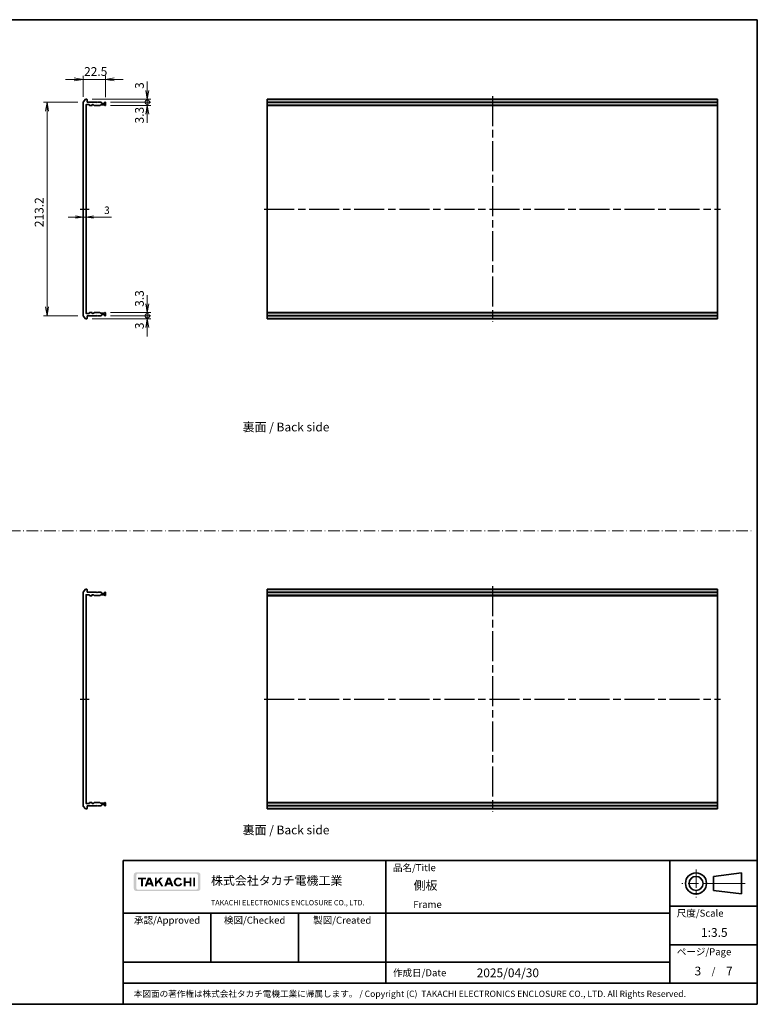
# Model space of a CAD drawing. Units: millimetres. Extents: x 36 to 10458, y 20 to 1987.
# Drawn here: x 4402 to 5139, y 20 to 1004 of the extents above; entities that cross this region are included whole.
import ezdxf
from ezdxf.enums import TextEntityAlignment as Align

# ---------------------------------------------------------------- set-up
doc = ezdxf.new("R2010")
doc.units = ezdxf.units.MM
doc.header["$LTSCALE"] = 2.5
for name, pattern in [('AM_ISO08W050', [18, 12, -1.5, 3, -1.5]), ('AM_ISO08W050x2', [9, 6, -0.75, 1.5, -0.75]), ('CHAIN', [0.35429999999999995, 0.2362, -0.0295, 0.0591, -0.0295]), ('DASH_DOT', [0.37, 0.24, -0.06, 0.01, -0.06])]:
    doc.linetypes.add(name, pattern=pattern)
doc.layers.get('Defpoints').update_dxf_attribs({"lineweight": 25})
for name, color, linetype, lineweight in [('AM_7', 4, 'AM_ISO08W050', 25), ('Border (ISO)', 7, 'Continuous', 35), ('Dimension (ISO)', 7, 'Continuous', 18), ('Dimension (ISO) @ 1', 7, 'Continuous', 18), ('Hatch (ISO)', 1, 'Continuous', 18), ('Sketch Geometry (ISO)', 7, 'Continuous', 18), ('Symbol (ISO)', 7, 'Continuous', 18), ('Title (ISO)', 7, 'Continuous', 35), ('Visible (ISO)', 7, 'Continuous', 35), ('Visible Narrow (ISO)', 7, 'Continuous', 25)]:
    doc.layers.add(name, color=color, linetype=linetype, lineweight=lineweight)
doc.styles.add('Note Text (TK)', font='MS PGothic.ttf')
doc.styles.add('文字スタイル40', font='MS PGothic.ttf')
doc.styles.add('文字スタイル67', font='arial.ttf')
doc.dimstyles.new('Default - Method 1b (TK)', dxfattribs={"dimscale": 2.5, "dimtxt": 2.5, "dimasz": 2.5, "dimexe": 1, "dimexo": 1.499999999999999, "dimgap": 1, "dimtad": 1, "dimdsep": 46, "dimtxsty": 'Note Text (TK)', "dimblk": 'OPEN', "dimcen": 0.09, "dimdle": 5, "dimclrd": 100, "dimclre": 100, "dimclrt": 7, "dimadec": 1, "dimazin": 1, "dimtfac": 1, "dimtmove": 0, "dimatfit": 3, "dimldrblk": 'OPEN', "dimfxl": 1, "dimtolj": 1, "dimlwd": -1, "dimlwe": -1, "dimarcsym": 0})

# ---------------------------------------------------------------- blocks, each defined once
blk = doc.blocks.new('図面枠 tk図枠')
at = {"layer": 'Border (ISO)'}
for p, q in [((14.49999999999999, 289), (405.4999999999999, 289)), ((405.4999999999999, 289), (405.4999999999999, 8.000000000000007)), ((14.50000000000001, 8.000000000000007), (405.4999999999999, 8.000000000000007))]:
    blk.add_line(p, q, dxfattribs=at)
blk = doc.blocks.new('表題欄 tk表題欄')
at = {"layer": 'Hatch (ISO)'}
h = blk.add_hatch(color=256, dxfattribs=at)
edge = h.paths.add_edge_path(flags=0)
edge.add_arc((95.444849922821, 237.346881026017), 0.5958259999999996, 269.9999999999897, 360)
edge.add_line((96.040675922821, 237.3468810260171), (96.04067592282095, 240.7585970260168))
edge.add_arc((95.44484992282096, 240.7585970260169), 0.5958259999999996, 0, 90.0000000000068)
edge.add_line((95.44484992282091, 241.3544230260169), (79.00658192282103, 241.3544230260169))
edge.add_arc((79.00658192282103, 240.7585970260169), 0.5958259999999996, 90, 180)
edge.add_line((78.41075592282102, 240.7585970260168), (78.41075592282081, 237.3468810260171))
edge.add_arc((79.00658192282081, 237.3468810260168), 0.5958259999999996, 180, 270.0000000000205)
edge.add_line((79.00658192282103, 236.7510550260168), (95.44484992282091, 236.751055026017))
edge = h.paths.add_edge_path()
edge.add_line((77.70882392282107, 241.0034570260169), (77.70882392282107, 237.1020210260171))
edge.add_arc((78.41075592282097, 237.102021026017), 0.7019319999998935, 180, 270.000000000008)
edge.add_line((78.41075592282105, 236.4000890260172), (96.04067592282101, 236.4000890260172))
edge.add_arc((96.040675922821, 237.102021026017), 0.7019319999998921, 270, 360)
edge.add_line((96.7426079228209, 237.1020210260171), (96.74260792282098, 241.0034570260169))
edge.add_arc((96.04067592282107, 241.003457026017), 0.7019319999998921, 0, 90.00000000000873)
edge.add_line((96.04067592282095, 241.705389026017), (78.41075592282105, 241.7053890260169))
edge.add_arc((78.41075592282105, 241.0034570260169), 0.7019319999999984, 90.00000000000072, 180)
for points in [[(78.94128592282102, 240.1954190260171), (78.94128592282102, 239.7056990260171), (79.79013392282097, 239.7056990260171), (79.79013392282097, 237.7060090260171), (80.37779792282102, 237.7060090260171), (80.37779792282102, 239.7056990260171), (81.22664592282104, 239.7056990260171), (81.22664592282104, 240.1954190260171)], [(85.55355153134052, 237.7060090260171), (84.81294043548178, 238.9396854897348), (84.28739592282106, 238.3724785432585), (84.28739592282106, 237.7060090260171), (83.76502792282103, 237.7060090260171), (83.76502792282103, 240.1954190260171), (84.28739592282106, 240.1954190260171), (84.28739592282106, 239.1472136578642), (85.2586086041826, 240.1954190260171), (85.97643794456017, 240.1954190260171), (85.18872726044239, 239.3452627384302), (86.172817922821, 237.7060090260171)], [(91.96090243223207, 240.1954190260171), (91.96090243223207, 237.7060090260171), (92.4791894322321, 237.7060090260171), (92.4791894322321, 238.7058540260171), (93.63819343223211, 238.7058540260171), (93.63819343223211, 237.7060090260171), (94.15648043223207, 237.7060090260171), (94.15648043223207, 240.1954190260171), (93.63819343223211, 240.1954190260171), (93.63819343223211, 239.195574026017), (92.4791894322321, 239.195574026017), (92.4791894322321, 240.1954190260171)], [(94.71149643223212, 240.1954190260171), (94.71149643223212, 237.7060090260171), (95.2338644322322, 237.7060090260171), (95.2338644322322, 240.1954190260171)]]:
    blk.add_hatch(color=256, dxfattribs=at).paths.add_polyline_path(points)
h = blk.add_hatch(color=256, dxfattribs=at)
h.paths.add_polyline_path([(82.45967999495221, 238.7589070260171), (81.8218998506899, 238.7589070260171), (82.14078992282104, 239.627313026017)], flags=0)
h.paths.add_polyline_path([(82.64850318183746, 238.2447010260171), (81.63307666380464, 238.2447010260171), (81.43526189659153, 237.7060090260171), (80.81854592282102, 237.7060090260171), (81.73268992282102, 240.1954190260171), (82.54888992282102, 240.1954190260171), (83.46303392282098, 237.7060090260171), (82.84631794905052, 237.7060090260171)])
h = blk.add_hatch(color=256, dxfattribs=at)
h.paths.add_polyline_path([(87.39654585068993, 238.7589070260171), (88.03432599495216, 238.7589070260171), (87.71543592282107, 239.627313026017)], flags=0)
h.paths.add_polyline_path([(87.00990789659151, 237.7060090260171), (87.20772266380467, 238.2447010260171), (88.22314918183736, 238.2447010260171), (88.42096394905047, 237.7060090260171), (89.03767992282091, 237.7060090260171), (88.123535922821, 240.1954190260171), (87.30733592282104, 240.1954190260171), (86.39319192282105, 237.7060090260171)])
h = blk.add_hatch(color=256, dxfattribs=at)
edge = h.paths.add_edge_path()
edge.add_arc((90.39257192282079, 238.9507140260171), 1.273272000000011, 38.55054079078439, 336.5820184016556)
edge.add_line((91.56096443223191, 238.4446700260172), (91.04202846323602, 238.6694270587604))
edge.add_ellipse((90.392571922821, 238.9507140260171), major_axis=(0, -0.7998759999999119), ratio=0.8673469387756529, start_angle=128.5505407907963, end_angle=426.582018401653, ccw=False)
edge.add_line((90.96328818027123, 239.4055047731898), (91.38834540645578, 239.7442231660233))
at = {"layer": 'Title (ISO)'}
for p, q in [((74.70882392282105, 245.052739026017), (255.7088239228211, 245.052739026017)), ((74.70882392282105, 204.052739026017), (74.70882392282105, 245.052739026017)), ((149.7088239228211, 245.052739026017), (149.7088239228211, 210.052739026017)), ((230.7088239228211, 245.052739026017), (230.7088239228211, 210.052739026017)), ((255.7088239228211, 245.052739026017), (255.7088239228211, 204.052739026017)), ((243.2088239228211, 240.552739026017), (251.2088239228211, 241.552739026017)), ((243.2088239228211, 240.552739026017), (243.2088239228211, 236.552739026017)), ((251.2088239228211, 235.552739026017), (251.2088239228211, 241.552739026017)), ((243.2088239228211, 236.552739026017), (251.2088239228211, 235.552739026017)), ((230.7088239228211, 232.052739026017), (255.7088239228211, 232.052739026017)), ((74.70882392282105, 230.052739026017), (230.7088239228211, 230.0527390260171)), ((99.70882392282105, 230.052739026017), (99.70882392282108, 216.052739026017)), ((124.708823922821, 230.052739026017), (124.708823922821, 216.052739026017)), ((230.7088239228211, 221.052739026017), (255.7088239228211, 221.052739026017)), ((74.70882392282105, 216.052739026017), (230.7088239228211, 216.052739026017)), ((255.7088239228211, 210.052739026017), (74.70882392282105, 210.052739026017)), ((74.70882392282105, 204.052739026017), (255.7088239228211, 204.052739026017))]:
    blk.add_line(p, q, dxfattribs=at)
at = {"layer": 'Title (ISO)', "color": 4, "linetype": 'CHAIN', "lineweight": 18, "ltscale": 8.889559745788574}
blk.add_line((238.2088239228211, 242.5527390260171), (238.2088239228211, 234.552739026017), dxfattribs=at)
at = {"layer": 'Title (ISO)', "color": 4, "linetype": 'CHAIN', "lineweight": 18, "ltscale": 20.00163269042969}
blk.add_line((252.2088239228211, 238.552739026017), (234.2088239228211, 238.552739026017), dxfattribs=at)
at = {"layer": 'Title (ISO)'}
for radius in [3, 2]:
    blk.add_circle((238.2088239228211, 238.5527390260171), radius, dxfattribs=at)
at = {"layer": 'Title (ISO)', "color": 1, "char_height": 2.000000029802322, "line_spacing_factor": 1.5, "style": 'Note Text (TK)'}
for s, insert, attachment_point in [('\\fＭＳ Ｐゴシック|b0|i0;{\\H2.0000;品名/Title}', (151.708823922821, 243.052739026017), 4), ('\\fＭＳ Ｐゴシック|b0|i0;{\\H2.0000;尺度/Scale}', (232.7088239228211, 230.052739026017), 4), ('\\fＭＳ Ｐゴシック|b0|i0;{\\H2.0000;承認/Approved}', (87.20882392282105, 228.052739026017), 5), ('\\fＭＳ Ｐゴシック|b0|i0;{\\H2.0000;検図/Checked}', (112.208823922821, 228.0527390260171), 5), ('\\fＭＳ Ｐゴシック|b0|i0;{\\H2.0000;製図/Created}', (137.208823922821, 228.052739026017), 5), ('\\fＭＳ Ｐゴシック|b0|i0;{\\H2.0000;ページ/Page}', (232.7088239228211, 219.052739026017), 4), ('\\fＭＳ Ｐゴシック|b0|i0;{\\H2.0000;作成日/Date}', (151.708823922821, 213.052739026017), 4)]:
    blk.add_mtext(s, dxfattribs=dict(at, insert=insert, attachment_point=attachment_point))
at = {"layer": 'Title (ISO)', "color": 7, "line_spacing_factor": 1.5, "style": 'Note Text (TK)'}
for s, insert, char_height, attachment_point in [('株式会社タカチ電機工業', (99.74260792282095, 239.052739026017), 2.5, 4), ('\\fArial|b0|i0;{\\H1.4986;TAKACHI ELECTRONICS ENCLOSURE CO., LTD.}', (99.74260792282095, 233.052739026017), 1.49859994649887, 4), ('\\fＭＳ Ｐゴシック|b0|i0;{\\H2.0000;/}', (243.2088239228211, 213.5527390260171), 2.000000029802322, 5), ('\\fＭＳ Ｐゴシック|b0|i0;{\\H1.8000;本図面の著作権は株式会社タカチ電機工業に帰属します。 / Copyright (C)\xa0 TAKACHI ELECTRONICS ENCLOSURE CO., LTD. All Rights Reserved.}', (77.70882392282107, 207.052739026017), 1.800000071525573, 4)]:
    blk.add_mtext(s, dxfattribs=dict(at, insert=insert, char_height=char_height, attachment_point=attachment_point))
at = {"layer": 'Title (ISO)', "color": 7}
for tag, p, height, style in [('<品名>_001', (157.5383693773665, 236.7885344805625), 2.5, 'Note Text (TK)'), ('<Title>_001', (157.708823922821, 231.5520568828656), 2.000000029802322, '文字スタイル67'), ('<型番>_001', (157.6576875571527, 219.9930798731327), 3.000000119209289, '文字スタイル40'), ('作成日_001', (175.5895057410029, 211.7814322078352), 2.5, 'Note Text (TK)'), ('<ページ_No.>_001', (237.9488807410029, 212.302739026017), 2.5, 'Note Text (TK)'), ('<総ページ数>_001', (246.7926307410029, 212.302739026017), 2.5, 'Note Text (TK)')]:
    blk.add_attdef(tag, p, '', height=height, dxfattribs=dict(at, style=style))
at = {"layer": 'Title (ISO)', "color": 7, "style": 'Note Text (TK)'}
for tag, p in [('<尺度>', (243.2088239228211, 224.552739026017)), ('<部品サイズ>', (112.208823922821, 213.052739026017))]:
    blk.add_attdef(tag, text='', height=2.5, dxfattribs=at).set_placement(p, align=Align.MIDDLE_CENTER)
blk = doc.blocks.new('_Open')
at = {"color": 0, "linetype": 'ByBlock', "lineweight": -2}
for p, q in [((-1, 0.1666666666666666), (0, 0)), ((-1, -0.1666666666666666), (0, 0)), ((0, 0), (-1, 0))]:
    blk.add_line(p, q, dxfattribs=at)
blk = doc.blocks.new('*D124')
at = {"layer": 'Defpoints', "color": 0}
for p in [(4488.066561326828, 943.8925816778548), (4465.56656132683, 921.0339666972988), (4488.066561326828, 920.8425816778592)]:
    blk.add_point(p, dxfattribs=at)
at = {"layer": 'Dimension (ISO)', "color": 100}
for p, q in [((4465.56656132683, 926.2839666972988), (4465.56656132683, 947.3925816778548)), ((4488.066561326828, 926.0925816778592), (4488.066561326828, 947.3925816778548)), ((4456.816561326831, 943.8925816778548), (4448.06656132683, 943.8925816778548)), ((4465.56656132683, 943.8925816778548), (4488.066561326828, 943.8925816778548)), ((4496.816561326828, 943.8925816778548), (4505.566561326828, 943.8925816778548))]:
    blk.add_line(p, q, dxfattribs=at)
at = {"layer": 'Dimension (ISO)', "color": 100, "xscale": 8.75, "yscale": 8.75, "zscale": 8.75}
blk.add_blockref('_Open', (4465.56656132683, 943.8925816778548), dxfattribs=at)
at = {"layer": 'Dimension (ISO)', "color": 100, "xscale": 8.75, "yscale": 8.75, "zscale": 8.75, "rotation": 180}
blk.add_blockref('_Open', (4488.066561326828, 943.8925816778548), dxfattribs=at)
at = {"layer": 'Dimension (ISO)', "color": 7, "insert": (4466.624799963193, 951.7675816778549), "char_height": 8.75, "attachment_point": 4, "style": 'Note Text (TK)'}
blk.add_mtext('\\A1;22.5', dxfattribs=at)
blk = doc.blocks.new('_DotSmall')
at = {"color": 0, "linetype": 'ByBlock', "const_width": 0.5}
blk.add_lwpolyline([(-0.0625, 0, 1), (0.0625, 0, 1)], format="xyb", close=True, dxfattribs=at)
blk = doc.blocks.new('*D125')
at = {"layer": 'Defpoints', "color": 0}
for p in [(4469.266561326827, 924.1425816778553), (4487.766561326827, 921.1425816778554), (4529.766561326856, 924.1425816778553)]:
    blk.add_point(p, dxfattribs=at)
at = {"layer": 'Dimension (ISO)', "color": 100}
for p, q in [((4529.766561326856, 932.8925816778554), (4529.766561326856, 941.6425816778554)), ((4474.516561326828, 924.1425816778553), (4533.266561326857, 924.1425816778553)), ((4493.016561326827, 921.1425816778554), (4533.266561326857, 921.1425816778554)), ((4529.766561326856, 921.1425816778554), (4529.766561326856, 924.1425816778553)), ((4529.766561326856, 921.1425816778554), (4529.766561326856, 912.3925816778553))]:
    blk.add_line(p, q, dxfattribs=at)
at = {"layer": 'Dimension (ISO)', "color": 100, "xscale": 8.75, "yscale": 8.75, "zscale": 8.75}
for name, p, rotation in [('_Open', (4529.766561326856, 924.1425816778553), 270), ('_DotSmall', (4529.766561326856, 921.1425816778554), 90)]:
    blk.add_blockref(name, p, dxfattribs=dict(at, rotation=rotation))
at = {"layer": 'Dimension (ISO)', "color": 7, "insert": (4521.891561326826, 934.3463774611236), "char_height": 8.75, "attachment_point": 4, "rotation": 90, "style": 'Note Text (TK)'}
blk.add_mtext('\\A1;3', dxfattribs=at)
blk = doc.blocks.new('*D126')
at = {"layer": 'Defpoints', "color": 0}
for p in [(4487.766561326827, 921.1425816778554), (4487.766561326829, 917.8425816778597), (4529.766561326868, 921.1425816778554)]:
    blk.add_point(p, dxfattribs=at)
at = {"layer": 'Dimension (ISO)', "color": 100}
for p, q in [((4529.766561326868, 921.1425816778554), (4529.766561326868, 929.8925816778552)), ((4493.016561326827, 921.1425816778554), (4533.266561326867, 921.1425816778554)), ((4493.016561326829, 917.8425816778597), (4533.266561326867, 917.8425816778597)), ((4529.766561326868, 917.8425816778597), (4529.766561326868, 921.1425816778554)), ((4529.766561326868, 909.0925816778597), (4529.766561326868, 900.3425816778596))]:
    blk.add_line(p, q, dxfattribs=at)
at = {"layer": 'Dimension (ISO)', "color": 100, "xscale": 8.75, "yscale": 8.75, "zscale": 8.75}
for name, p, rotation in [('_DotSmall', (4529.766561326868, 921.1425816778554), 270), ('_Open', (4529.766561326868, 917.8425816778597), 90)]:
    blk.add_blockref(name, p, dxfattribs=dict(at, rotation=rotation))
at = {"layer": 'Dimension (ISO)', "color": 7, "insert": (4521.891561326826, 899.8623594232658), "char_height": 8.75, "attachment_point": 4, "rotation": 90, "style": 'Note Text (TK)'}
blk.add_mtext('\\A1;3.3', dxfattribs=at)
blk = doc.blocks.new('*D127')
at = {"layer": 'Defpoints', "color": 0}
for p in [(4469.266561326828, 704.6425816778551), (4487.766561326829, 707.642581677855), (4529.76656132686, 704.6425816778551)]:
    blk.add_point(p, dxfattribs=at)
at = {"layer": 'Dimension (ISO)', "color": 100}
for p, q in [((4529.76656132686, 707.642581677855), (4529.76656132686, 716.3925816778551)), ((4474.516561326828, 704.6425816778551), (4533.26656132686, 704.6425816778551)), ((4493.016561326829, 707.642581677855), (4533.26656132686, 707.642581677855)), ((4529.76656132686, 707.642581677855), (4529.76656132686, 704.6425816778551)), ((4529.76656132686, 695.8925816778551), (4529.76656132686, 687.142581677855))]:
    blk.add_line(p, q, dxfattribs=at)
at = {"layer": 'Dimension (ISO)', "color": 100, "xscale": 8.75, "yscale": 8.75, "zscale": 8.75}
for name, p, rotation in [('_DotSmall', (4529.76656132686, 707.642581677855), 270), ('_Open', (4529.76656132686, 704.6425816778551), 90)]:
    blk.add_blockref(name, p, dxfattribs=dict(at, rotation=rotation))
at = {"layer": 'Dimension (ISO)', "color": 7, "insert": (4521.891561326826, 694.4499916938156), "char_height": 8.75, "attachment_point": 4, "rotation": 90, "style": 'Note Text (TK)'}
blk.add_mtext('\\A1;3', dxfattribs=at)
blk = doc.blocks.new('*D128')
at = {"layer": 'Defpoints', "color": 0}
for p in [(4487.766561326829, 710.9425816778507), (4487.766561326829, 707.642581677855), (4529.766561326871, 707.642581677855)]:
    blk.add_point(p, dxfattribs=at)
at = {"layer": 'Dimension (ISO)', "color": 100}
for p, q in [((4529.766561326871, 719.6925816778507), (4529.766561326871, 728.4425816778507)), ((4493.016561326829, 710.9425816778507), (4533.266561326871, 710.9425816778507)), ((4529.766561326871, 710.9425816778507), (4529.766561326871, 707.642581677855)), ((4493.016561326829, 707.642581677855), (4533.266561326871, 707.642581677855)), ((4529.766561326871, 707.642581677855), (4529.766561326871, 698.8925816778551))]:
    blk.add_line(p, q, dxfattribs=at)
at = {"layer": 'Dimension (ISO)', "color": 100, "xscale": 8.75, "yscale": 8.75, "zscale": 8.75}
for name, p, rotation in [('_Open', (4529.766561326871, 710.9425816778507), 270), ('_DotSmall', (4529.766561326871, 707.642581677855), 90)]:
    blk.add_blockref(name, p, dxfattribs=dict(at, rotation=rotation))
at = {"layer": 'Dimension (ISO)', "color": 7, "insert": (4521.891561326826, 716.7127626680186), "char_height": 8.75, "attachment_point": 4, "rotation": 90, "style": 'Note Text (TK)'}
blk.add_mtext('\\A1;3.3', dxfattribs=at)
blk = doc.blocks.new('*D134')
at = {"layer": 'Defpoints', "color": 0}
for p in [(4465.56656132683, 920.9925816778575), (4429.566561326828, 707.7925816778566), (4465.56656132683, 707.7925816778566)]:
    blk.add_point(p, dxfattribs=at)
at = {"layer": 'Dimension (ISO)', "color": 100}
for p, q in [((4460.31656132683, 920.9925816778575), (4426.066561326829, 920.9925816778575)), ((4429.566561326828, 912.2425816778575), (4429.566561326828, 716.5425816778564)), ((4460.31656132683, 707.7925816778566), (4426.066561326829, 707.7925816778566))]:
    blk.add_line(p, q, dxfattribs=at)
at = {"layer": 'Dimension (ISO)', "color": 100, "xscale": 8.75, "yscale": 8.75, "zscale": 8.75}
for p, rotation in [((4429.566561326828, 920.9925816778575), 90), ((4429.566561326828, 707.7925816778566), 270)]:
    blk.add_blockref('_Open', p, dxfattribs=dict(at, rotation=rotation))
at = {"layer": 'Dimension (ISO)', "color": 7, "insert": (4421.691561326828, 796.2972356766829), "char_height": 8.75, "attachment_point": 4, "rotation": 90, "style": 'Note Text (TK)'}
blk.add_mtext('\\A1;213.2', dxfattribs=at)
blk = doc.blocks.new('*D135')
at = {"layer": 'Defpoints', "color": 0}
for p in [(4465.566561326828, 806.4026239283387), (4468.566561326828, 806.4026239283387), (4468.566561326828, 805.7478624429107)]:
    blk.add_point(p, dxfattribs=at)
at = {"layer": 'Dimension (ISO)', "color": 100}
for p, q in [((4458.066561326829, 806.4026239283387), (4450.566561326828, 806.4026239283387)), ((4465.566561326828, 806.4026239283387), (4468.566561326828, 806.4026239283387)), ((4476.066561326828, 806.4026239283387), (4493.913152300689, 806.4026239283387))]:
    blk.add_line(p, q, dxfattribs=at)
at = {"layer": 'Dimension (ISO)', "color": 100, "xscale": 7.5, "yscale": 7.5, "zscale": 7.5}
blk.add_blockref('_Open', (4465.566561326828, 806.4026239283387), dxfattribs=at)
at = {"layer": 'Dimension (ISO)', "color": 100, "xscale": 7.5, "yscale": 7.5, "zscale": 7.5, "rotation": 180}
blk.add_blockref('_Open', (4468.566561326828, 806.4026239283387), dxfattribs=at)
at = {"layer": 'Dimension (ISO)', "color": 7, "insert": (4486.566561391597, 813.1526239283386), "char_height": 7.5, "attachment_point": 4, "style": 'Note Text (TK)'}
blk.add_mtext('\\A1;3', dxfattribs=at)

msp = doc.modelspace()

# ---------------------------------------------------------------- linework, layer by layer
at = {"layer": 'AM_7'}
for p, q in [((4874.588141849809, 927.1425816778549), (4874.588141849809, 701.6425816778548)), ((4646.588141849808, 814.3925816778548), (5102.588141849809, 814.3925816778548)), ((4874.588141849809, 437.6503874052116), (4874.588141849809, 212.1503874052116)), ((4646.588141849808, 324.9003874052116), (5102.588141849809, 324.9003874052116))]:
    msp.add_line(p, q, dxfattribs=at)
at = {"layer": 'AM_7', "linetype": 'AM_ISO08W050x2'}
for p, q in [((4462.566561326828, 814.3925816778548), (4471.56656132683, 814.3925816778548)), ((4462.566561326828, 324.9003874052116), (4471.56656132683, 324.9003874052116))]:
    msp.add_line(p, q, dxfattribs=at)
at = {"layer": 'Sketch Geometry (ISO)', "color": 4, "linetype": 'DASH_DOT', "lineweight": 18, "ltscale": 19.16461944580078}
msp.add_line((3770.96537246685, 493.0000216488672), (5135.965372466848, 493.0000216488744), dxfattribs=at)
at = {"layer": 'Visible (ISO)'}
for p, q in [((4465.566561326828, 921.0339666973025), (4465.566561326828, 707.7511966584109)), ((4465.636094942949, 921.2260220172003), (4467.976607426744, 924.0346369977535)), ((4469.266561326827, 924.1425816778548), (4468.207073810624, 924.1425816778548)), ((4468.566561326828, 710.4425816778542), (4468.56656132683, 918.3425816778555)), ((4468.866561326829, 918.6425816778548), (4471.766561326827, 918.6425816778548)), ((4469.566561326828, 921.1425816778548), (4469.566561326828, 923.8425816778557)), ((4479.066561326828, 921.1425816778548), (4469.566561326828, 921.1425816778548)), ((4472.066561326829, 918.3425816778555), (4472.066561326829, 917.9425816778542)), ((4472.366561326829, 917.6425816778548), (4474.266561326827, 917.6425816778548)), ((4474.566561326828, 917.9425816778542), (4474.566561326828, 918.3425816778555)), ((4474.866561326829, 918.6425816778548), (4475.692297258118, 918.6425816778548)), ((4476.528693361184, 917.9304496435008), (4475.904429292472, 918.5547137122131)), ((4476.74082539554, 917.8425816778556), (4482.392297258116, 917.8425816778556)), ((4479.566561326828, 920.6425816778548), (4479.066561326828, 921.1425816778548)), ((4480.066561326828, 921.1425816778548), (4479.566561326828, 920.6425816778548)), ((4483.442297258117, 921.1425816778548), (4480.066561326828, 921.1425816778548)), ((4482.928693361185, 918.2547137122103), (4482.604429292472, 917.9304496435008)), ((4483.14082539554, 918.3425816778555), (4486.642297258117, 918.3425816778555)), ((4483.654429292472, 921.0547137122096), (4483.978693361184, 920.7304496435002)), ((4484.066561326828, 920.1425816778549), (4484.066561326828, 920.5183176091425)), ((4486.766561326827, 919.8425816778556), (4484.366561326829, 919.8425816778556)), ((4487.178693361186, 917.9304496435008), (4486.854429292472, 918.2547137122103)), ((4487.066561326829, 920.5183176091425), (4487.066561326829, 920.1425816778549)), ((4487.154429292472, 920.7304496435002), (4487.478693361185, 921.0547137122096)), ((4487.390825395539, 917.8425816778556), (4487.766561326827, 917.8425816778556)), ((4487.766561326827, 921.1425816778548), (4487.69082539554, 921.1425816778548)), ((4488.066561326828, 918.1425816778549), (4488.066561326828, 920.8425816778555)), ((4649.588141849808, 923.8425816778557), (4649.588141849808, 924.1425816778548)), ((5099.588141849809, 924.1425816778548), (4649.588141849808, 924.1425816778548)), ((4649.588141849808, 921.1425816778548), (4649.588141849808, 923.8425816778557)), ((4649.588141849808, 920.8425816778555), (4649.588141849808, 921.1425816778548)), ((5099.588141849809, 921.1425816778548), (4649.588141849808, 921.1425816778548)), ((4649.588141849808, 918.1425816778549), (4649.588141849808, 920.8425816778555)), ((4649.588141849808, 917.8425816778556), (4649.588141849808, 918.1425816778549)), ((4649.588141849808, 917.6425816778548), (4649.588141849808, 917.8425816778556)), ((4649.588141849808, 917.8425816778556), (5099.588141849809, 917.8425816778556)), ((4649.588141849808, 917.6425816778548), (5099.588141849809, 917.6425816778548)), ((4649.588141849808, 711.1425816778549), (4649.588141849808, 917.6425816778548)), ((5099.588141849809, 924.1425816778548), (5099.588141849809, 923.8425816778557)), ((5099.588141849809, 923.8425816778557), (5099.588141849809, 921.1425816778548)), ((5099.588141849809, 921.1425816778548), (5099.588141849809, 920.8425816778555)), ((5099.588141849809, 920.8425816778555), (5099.588141849809, 918.1425816778549)), ((5099.588141849809, 918.1425816778549), (5099.588141849809, 917.8425816778556)), ((5099.588141849809, 917.8425816778556), (5099.588141849809, 917.6425816778548)), ((5099.588141849809, 917.6425816778548), (5099.588141849809, 711.1425816778549)), ((4471.766561326827, 710.1425816778548), (4468.866561326829, 710.1425816778548)), ((4472.066561326829, 710.8425816778556), (4472.066561326829, 710.4425816778542)), ((4474.266561326827, 711.1425816778549), (4472.366561326829, 711.1425816778549)), ((4474.566561326828, 710.4425816778542), (4474.566561326828, 710.8425816778556)), ((4475.692297258118, 710.1425816778548), (4474.866561326829, 710.1425816778548)), ((4475.904429292472, 710.2304496435002), (4476.528693361184, 710.8547137122124)), ((4482.392297258116, 710.9425816778542), (4476.74082539554, 710.9425816778542)), ((4479.066561326828, 707.6425816778549), (4479.566561326828, 708.1425816778549)), ((4479.566561326828, 708.1425816778549), (4480.066561326828, 707.6425816778549)), ((4482.604429292472, 710.8547137122124), (4482.928693361185, 710.5304496434994)), ((4486.642297258117, 710.4425816778542), (4483.14082539554, 710.4425816778542)), ((4484.066561326828, 708.2668457465672), (4484.066561326828, 708.6425816778548)), ((4484.366561326829, 708.9425816778542), (4486.766561326827, 708.9425816778542)), ((4486.854429292472, 710.5304496434994), (4487.178693361186, 710.8547137122124)), ((4487.066561326829, 708.6425816778548), (4487.066561326829, 708.2668457465672)), ((4487.390825395539, 710.9425816778542), (4487.766561326827, 710.9425816778542)), ((4488.066561326828, 707.9425816778542), (4488.066561326828, 710.6425816778548)), ((4649.588141849808, 710.9425816778542), (4649.588141849808, 711.1425816778549)), ((5099.588141849809, 711.1425816778549), (4649.588141849808, 711.1425816778549)), ((4649.588141849808, 710.6425816778548), (4649.588141849808, 710.9425816778542)), ((5099.588141849809, 710.9425816778542), (4649.588141849808, 710.9425816778542)), ((4649.588141849808, 707.9425816778542), (4649.588141849808, 710.6425816778548)), ((5099.588141849809, 711.1425816778549), (5099.588141849809, 710.9425816778542)), ((5099.588141849809, 710.9425816778542), (5099.588141849809, 710.6425816778548)), ((5099.588141849809, 707.9425816778542), (5099.588141849809, 710.6425816778548)), ((4467.976607426744, 704.7505263579562), (4465.636094942949, 707.5591413385093)), ((4468.207073810624, 704.6425816778548), (4469.266561326827, 704.6425816778548)), ((4469.566561326828, 704.9425816778542), (4469.566561326828, 707.6425816778549)), ((4469.566561326828, 707.6425816778549), (4479.066561326828, 707.6425816778549)), ((4480.066561326828, 707.6425816778549), (4483.442297258117, 707.6425816778549)), ((4483.978693361184, 708.0547137122132), (4483.654429292472, 707.7304496435002)), ((4487.478693361185, 707.7304496435002), (4487.154429292472, 708.0547137122132)), ((4487.69082539554, 707.6425816778549), (4487.766561326827, 707.6425816778549)), ((4649.588141849808, 707.6425816778549), (4649.588141849808, 707.9425816778542)), ((4649.588141849808, 704.9425816778542), (4649.588141849808, 707.6425816778549)), ((4649.588141849808, 707.6425816778549), (5099.588141849809, 707.6425816778549)), ((4649.588141849808, 704.6425816778548), (4649.588141849808, 704.9425816778542)), ((4649.588141849808, 704.6425816778548), (5099.588141849809, 704.6425816778548)), ((5099.588141849809, 707.9425816778542), (5099.588141849809, 707.6425816778549)), ((5099.588141849809, 707.6425816778549), (5099.588141849809, 704.9425816778542)), ((5099.588141849809, 704.9425816778542), (5099.588141849809, 704.6425816778548)), ((4465.636094942949, 431.7338277445571), (4467.976607426744, 434.5424427251102)), ((4469.266561326827, 434.6503874052116), (4468.207073810624, 434.6503874052116)), ((4469.566561326828, 431.6503874052115), (4469.566561326828, 434.3503874052124)), ((4649.588141849808, 434.3503874052124), (4649.588141849808, 434.6503874052116)), ((5099.588141849809, 434.6503874052116), (4649.588141849808, 434.6503874052116)), ((4649.588141849808, 431.6503874052115), (4649.588141849808, 434.3503874052124)), ((5099.588141849809, 434.6503874052116), (5099.588141849809, 434.3503874052124)), ((5099.588141849809, 434.3503874052124), (5099.588141849809, 431.6503874052115)), ((4465.566561326828, 431.5417724246592), (4465.566561326828, 218.2590023857676)), ((4468.566561326828, 220.9503874052109), (4468.56656132683, 428.8503874052123)), ((4468.866561326829, 429.1503874052116), (4471.766561326827, 429.1503874052116)), ((4479.066561326828, 431.6503874052115), (4469.566561326828, 431.6503874052115)), ((4472.066561326829, 428.8503874052123), (4472.066561326829, 428.4503874052108)), ((4472.366561326829, 428.1503874052116), (4474.266561326827, 428.1503874052116)), ((4474.566561326828, 428.4503874052108), (4474.566561326828, 428.8503874052123)), ((4474.866561326829, 429.1503874052116), (4475.692297258118, 429.1503874052116)), ((4476.528693361184, 428.4382553708576), (4475.904429292472, 429.0625194395699)), ((4476.74082539554, 428.3503874052123), (4482.392297258116, 428.3503874052123)), ((4479.566561326828, 431.1503874052116), (4479.066561326828, 431.6503874052115)), ((4480.066561326828, 431.6503874052115), (4479.566561326828, 431.1503874052116)), ((4483.442297258117, 431.6503874052115), (4480.066561326828, 431.6503874052115)), ((4482.928693361185, 428.7625194395671), (4482.604429292472, 428.4382553708576)), ((4483.14082539554, 428.8503874052123), (4486.642297258117, 428.8503874052123)), ((4483.654429292472, 431.5625194395663), (4483.978693361184, 431.2382553708569)), ((4484.066561326828, 430.6503874052116), (4484.066561326828, 431.0261233364992)), ((4486.766561326827, 430.3503874052124), (4484.366561326829, 430.3503874052124)), ((4487.178693361186, 428.4382553708576), (4486.854429292472, 428.7625194395671)), ((4487.066561326829, 431.0261233364992), (4487.066561326829, 430.6503874052116)), ((4487.154429292472, 431.2382553708569), (4487.478693361185, 431.5625194395663)), ((4487.390825395539, 428.3503874052123), (4487.766561326827, 428.3503874052123)), ((4487.766561326827, 431.6503874052115), (4487.69082539554, 431.6503874052115)), ((4488.066561326828, 428.6503874052116), (4488.066561326828, 431.3503874052123)), ((4649.588141849808, 431.3503874052123), (4649.588141849808, 431.6503874052115)), ((5099.588141849809, 431.6503874052115), (4649.588141849808, 431.6503874052115)), ((4649.588141849808, 428.6503874052116), (4649.588141849808, 431.3503874052123)), ((4649.588141849808, 428.3503874052123), (4649.588141849808, 428.6503874052116)), ((4649.588141849808, 428.1503874052116), (4649.588141849808, 428.3503874052123)), ((4649.588141849808, 428.3503874052123), (5099.588141849809, 428.3503874052123)), ((4649.588141849808, 428.1503874052116), (5099.588141849809, 428.1503874052116)), ((4649.588141849808, 221.6503874052116), (4649.588141849808, 428.1503874052116)), ((5099.588141849809, 431.6503874052115), (5099.588141849809, 431.3503874052123)), ((5099.588141849809, 431.3503874052123), (5099.588141849809, 428.6503874052116)), ((5099.588141849809, 428.6503874052116), (5099.588141849809, 428.3503874052123)), ((5099.588141849809, 428.3503874052123), (5099.588141849809, 428.1503874052116)), ((5099.588141849809, 428.1503874052116), (5099.588141849809, 221.6503874052116)), ((4467.976607426744, 215.258332085313), (4465.636094942949, 218.0669470658661)), ((4471.766561326827, 220.6503874052117), (4468.866561326829, 220.6503874052117)), ((4469.566561326828, 215.4503874052109), (4469.566561326828, 218.1503874052116)), ((4469.566561326828, 218.1503874052116), (4479.066561326828, 218.1503874052116)), ((4472.066561326829, 221.3503874052124), (4472.066561326829, 220.9503874052109)), ((4474.266561326827, 221.6503874052116), (4472.366561326829, 221.6503874052116)), ((4474.566561326828, 220.9503874052109), (4474.566561326828, 221.3503874052124)), ((4475.692297258118, 220.6503874052117), (4474.866561326829, 220.6503874052117)), ((4475.904429292472, 220.7382553708569), (4476.528693361184, 221.3625194395693)), ((4482.392297258116, 221.4503874052109), (4476.74082539554, 221.4503874052109)), ((4479.066561326828, 218.1503874052116), (4479.566561326828, 218.6503874052116)), ((4479.566561326828, 218.6503874052116), (4480.066561326828, 218.1503874052116)), ((4480.066561326828, 218.1503874052116), (4483.442297258117, 218.1503874052116)), ((4482.604429292472, 221.3625194395693), (4482.928693361185, 221.0382553708562)), ((4486.642297258117, 220.9503874052109), (4483.14082539554, 220.9503874052109)), ((4483.978693361184, 218.56251943957), (4483.654429292472, 218.2382553708569)), ((4484.066561326828, 218.774651473924), (4484.066561326828, 219.1503874052116)), ((4484.366561326829, 219.4503874052109), (4486.766561326827, 219.4503874052109)), ((4486.854429292472, 221.0382553708562), (4487.178693361186, 221.3625194395693)), ((4487.066561326829, 219.1503874052116), (4487.066561326829, 218.774651473924)), ((4487.478693361185, 218.2382553708569), (4487.154429292472, 218.56251943957)), ((4487.390825395539, 221.4503874052109), (4487.766561326827, 221.4503874052109)), ((4487.69082539554, 218.1503874052116), (4487.766561326827, 218.1503874052116)), ((4488.066561326828, 218.4503874052109), (4488.066561326828, 221.1503874052116)), ((4649.588141849808, 221.4503874052109), (4649.588141849808, 221.6503874052116)), ((5099.588141849809, 221.6503874052116), (4649.588141849808, 221.6503874052116)), ((4649.588141849808, 221.1503874052116), (4649.588141849808, 221.4503874052109)), ((5099.588141849809, 221.4503874052109), (4649.588141849808, 221.4503874052109)), ((4649.588141849808, 218.4503874052109), (4649.588141849808, 221.1503874052116)), ((4649.588141849808, 218.1503874052116), (4649.588141849808, 218.4503874052109)), ((4649.588141849808, 215.4503874052109), (4649.588141849808, 218.1503874052116)), ((4649.588141849808, 218.1503874052116), (5099.588141849809, 218.1503874052116)), ((5099.588141849809, 221.6503874052116), (5099.588141849809, 221.4503874052109)), ((5099.588141849809, 221.4503874052109), (5099.588141849809, 221.1503874052116)), ((5099.588141849809, 218.4503874052109), (5099.588141849809, 221.1503874052116)), ((5099.588141849809, 218.4503874052109), (5099.588141849809, 218.1503874052116)), ((5099.588141849809, 218.1503874052116), (5099.588141849809, 215.4503874052109)), ((4468.207073810624, 215.1503874052116), (4469.266561326827, 215.1503874052116)), ((4649.588141849808, 215.1503874052116), (4649.588141849808, 215.4503874052109)), ((4649.588141849808, 215.1503874052116), (5099.588141849809, 215.1503874052116)), ((5099.588141849809, 215.4503874052109), (5099.588141849809, 215.1503874052116))]:
    msp.add_line(p, q, dxfattribs=at)
for centre, radius, start, end in [((4465.866561326829, 921.0339666973025), 0.3, 140.1944289077178, 180), ((4468.207073810624, 923.8425816778557), 0.3, 89.99999999989578, 140.1944289077178), ((4468.866561326829, 918.3425816778555), 0.3, 90, 180), ((4469.266561326827, 923.8425816778557), 0.3, 0, 90), ((4471.766561326827, 918.3425816778555), 0.3, 0, 90), ((4472.366561326829, 917.9425816778542), 0.3, 180, 270), ((4474.266561326827, 917.9425816778542), 0.3, 270, 0), ((4474.866561326829, 918.3425816778555), 0.3, 90, 180), ((4475.692297258118, 918.3425816778555), 0.2999999999999999, 44.99999999984772, 90), ((4476.74082539554, 918.1425816778549), 0.3, 224.9999999998477, 270), ((4482.392297258116, 918.1425816778549), 0.3, 270, 315.0000000001523), ((4483.14082539554, 918.0425816778564), 0.3, 90, 135.0000000001523), ((4483.442297258117, 920.8425816778555), 0.3, 44.99999999984772, 90), ((4483.766561326826, 920.5183176091425), 0.3, 0, 44.99999999984772), ((4484.366561326829, 920.1425816778549), 0.3, 180, 270), ((4486.642297258117, 918.0425816778564), 0.3, 44.99999999984772, 90), ((4486.766561326827, 920.1425816778549), 0.3, 270, 0), ((4487.366561326829, 920.5183176091425), 0.3, 135.0000000001523, 180), ((4487.390825395539, 918.1425816778549), 0.3, 224.9999999998477, 270), ((4487.69082539554, 920.8425816778555), 0.3, 90, 135.0000000001523), ((4487.766561326827, 920.8425816778555), 0.3, 0, 90), ((4487.766561326827, 918.1425816778549), 0.3, 270, 0), ((4468.866561326829, 710.4425816778542), 0.3, 180, 270), ((4471.766561326827, 710.4425816778542), 0.3, 270, 0), ((4472.366561326829, 710.8425816778556), 0.3, 90, 180), ((4474.266561326827, 710.8425816778556), 0.3, 0, 90), ((4474.866561326829, 710.4425816778542), 0.3, 180, 270), ((4475.692297258118, 710.4425816778542), 0.3, 270, 315.0000000001523), ((4476.74082539554, 710.6425816778548), 0.3, 90, 135.0000000001523), ((4482.392297258116, 710.6425816778548), 0.3, 44.99999999984772, 90), ((4483.14082539554, 710.7425816778571), 0.3, 224.9999999998477, 270), ((4483.766561326826, 708.2668457465672), 0.3, 315.0000000001523, 0), ((4484.366561326829, 708.6425816778548), 0.3, 90, 180), ((4486.642297258117, 710.7425816778571), 0.3, 270, 315.0000000001523), ((4486.766561326827, 708.6425816778548), 0.3, 0, 90), ((4487.366561326829, 708.2668457465672), 0.3, 180, 224.9999999998477), ((4487.390825395539, 710.6425816778548), 0.3, 90, 135.0000000001523), ((4487.766561326827, 710.6425816778548), 0.3, 0, 90), ((4465.866561326829, 707.7511966584109), 0.3, 180, 219.8055710922821), ((4468.207073810624, 704.9425816778542), 0.3, 219.8055710922821, 270), ((4469.266561326827, 704.9425816778542), 0.3, 270, 0), ((4483.442297258117, 707.9425816778542), 0.3000000000000001, 270, 315.0000000001523), ((4487.69082539554, 707.9425816778542), 0.3, 224.9999999998477, 270), ((4487.766561326827, 707.9425816778542), 0.3, 270, 0), ((4468.207073810624, 434.3503874052124), 0.3, 89.99999999989578, 140.1944289077178), ((4469.266561326827, 434.3503874052124), 0.3, 0, 90), ((4465.866561326829, 431.5417724246592), 0.3, 140.1944289077178, 180), ((4468.866561326829, 428.8503874052123), 0.3, 90, 180), ((4471.766561326827, 428.8503874052123), 0.3, 0, 90), ((4472.366561326829, 428.4503874052108), 0.3, 180, 270), ((4474.266561326827, 428.4503874052108), 0.3, 270, 0), ((4474.866561326829, 428.8503874052123), 0.3, 90, 180), ((4475.692297258118, 428.8503874052123), 0.2999999999999999, 44.99999999984772, 90), ((4476.74082539554, 428.6503874052116), 0.3, 224.9999999998477, 270), ((4482.392297258116, 428.6503874052116), 0.3, 270, 315.0000000001523), ((4483.14082539554, 428.5503874052131), 0.3, 90, 135.0000000001523), ((4483.442297258117, 431.3503874052123), 0.3, 44.99999999984772, 90), ((4483.766561326826, 431.0261233364992), 0.3, 0, 44.99999999984772), ((4484.366561326829, 430.6503874052116), 0.3, 180, 270), ((4486.642297258117, 428.5503874052131), 0.3, 44.99999999984772, 90), ((4486.766561326827, 430.6503874052116), 0.3, 270, 0), ((4487.366561326829, 431.0261233364992), 0.3, 135.0000000001523, 180), ((4487.390825395539, 428.6503874052116), 0.3, 224.9999999998477, 270), ((4487.69082539554, 431.3503874052123), 0.3, 90, 135.0000000001523), ((4487.766561326827, 431.3503874052123), 0.3, 0, 90), ((4487.766561326827, 428.6503874052116), 0.3, 270, 0), ((4465.866561326829, 218.2590023857676), 0.3, 180, 219.8055710922821), ((4468.866561326829, 220.9503874052109), 0.3, 180, 270), ((4471.766561326827, 220.9503874052109), 0.3, 270, 0), ((4472.366561326829, 221.3503874052124), 0.3, 90, 180), ((4474.266561326827, 221.3503874052124), 0.3, 0, 90), ((4474.866561326829, 220.9503874052109), 0.3, 180, 270), ((4475.692297258118, 220.9503874052109), 0.3, 270, 315.0000000001523), ((4476.74082539554, 221.1503874052116), 0.3, 90, 135.0000000001523), ((4482.392297258116, 221.1503874052116), 0.3, 44.99999999984772, 90), ((4483.14082539554, 221.2503874052138), 0.3, 224.9999999998477, 270), ((4483.442297258117, 218.4503874052109), 0.3000000000000001, 270, 315.0000000001523), ((4483.766561326826, 218.774651473924), 0.3, 315.0000000001523, 0), ((4484.366561326829, 219.1503874052116), 0.3, 90, 180), ((4486.642297258117, 221.2503874052138), 0.3, 270, 315.0000000001523), ((4486.766561326827, 219.1503874052116), 0.3, 0, 90), ((4487.366561326829, 218.774651473924), 0.3, 180, 224.9999999998477), ((4487.390825395539, 221.1503874052116), 0.3, 90, 135.0000000001523), ((4487.69082539554, 218.4503874052109), 0.3, 224.9999999998477, 270), ((4487.766561326827, 221.1503874052116), 0.3, 0, 90), ((4487.766561326827, 218.4503874052109), 0.3, 270, 0), ((4468.207073810624, 215.4503874052109), 0.3, 219.8055710922821, 270), ((4469.266561326827, 215.4503874052109), 0.3, 270, 0)]:
    msp.add_arc(centre, radius, start, end, dxfattribs=at)
at = {"layer": 'Visible Narrow (ISO)'}
for p, q in [((4649.588141849808, 923.8425816778557), (5099.588141849809, 923.8425816778557)), ((4649.588141849808, 920.8425816778555), (5099.588141849809, 920.8425816778555)), ((5099.588141849809, 918.1425816778549), (4649.588141849808, 918.1425816778549)), ((4649.588141849808, 710.6425816778548), (5099.588141849809, 710.6425816778548)), ((5099.588141849809, 707.9425816778542), (4649.588141849808, 707.9425816778542)), ((5099.588141849809, 704.9425816778542), (4649.588141849808, 704.9425816778542)), ((4649.588141849808, 434.3503874052124), (5099.588141849809, 434.3503874052124)), ((4649.588141849808, 431.3503874052123), (5099.588141849809, 431.3503874052123)), ((5099.588141849809, 428.6503874052116), (4649.588141849808, 428.6503874052116)), ((4649.588141849808, 221.1503874052116), (5099.588141849809, 221.1503874052116)), ((5099.588141849809, 218.4503874052109), (4649.588141849808, 218.4503874052109)), ((5099.588141849809, 215.4503874052109), (4649.588141849808, 215.4503874052109))]:
    msp.add_line(p, q, dxfattribs=at)

# ---------------------------------------------------------------- block references
at = {"xscale": 3.5, "yscale": 3.5, "zscale": 3.5}
msp.add_blockref('図面枠 tk図枠', (3720, -7.999995592001823), dxfattribs=at)
ref = msp.add_blockref('表題欄 tk表題欄', (4244.269116270123, -694.1845821830599), dxfattribs=dict(xscale=3.5, yscale=3.5, zscale=3.5))
ref.add_attrib('<品名>_001', '側板', (4795.802556818182, 134.4261407716345), dxfattribs={"layer": 'Title (ISO)', "color": 7, "height": 8.75, "style": 'Note Text (TK)'})
ref.add_attrib('<尺度>_001', '1:3.5', (5083.021306818179, 87.37500440799818), dxfattribs={"layer": 'Title (ISO)', "color": 7, "height": 8.75, "style": 'Note Text (TK)'})
ref.add_attrib('作成日_001', '2025/04/30', (4858.832386363634, 47.05043054436181), dxfattribs={"layer": 'Title (ISO)', "color": 7, "height": 8.75, "style": 'Note Text (TK)'})
ref.add_attrib('<Title>_001', 'Frame', (4795.447817177678, 116.3073031288671), dxfattribs={"layer": 'Title (ISO)', "color": 7, "height": 7.000000104308128, "style": '文字スタイル67'})
ref.add_attrib('<ページ_No.>_001', '3', (5076.56818181818, 48.87500440799818), dxfattribs={"layer": 'Title (ISO)', "color": 7, "height": 8.75, "style": 'Note Text (TK)'})
ref.add_attrib('<総ページ数>_001', '7', (5108.043323863635, 48.87500440799818), dxfattribs={"layer": 'Title (ISO)', "color": 7, "height": 8.75, "style": 'Note Text (TK)'})

# ---------------------------------------------------------------- texts
at = {"layer": 'Symbol (ISO)', "color": 7, "char_height": 8.75, "attachment_point": 4, "line_spacing_factor": 1.5, "style": 'Note Text (TK)'}
for insert in [(4625.020259876757, 596.6480996845831), (4625.020259876757, 194.1444900038962)]:
    msp.add_mtext('\\fＭＳ Ｐゴシック|b0|i0;裏面 / Back side', dxfattribs=dict(at, insert=insert))

# ---------------------------------------------------------------- dimensions: what is measured, and where the dimension line sits
at = {"layer": 'Dimension (ISO) @ 1', "color": 100}
for base, p1, p2, angle, override, picture, middle in [((4488.066561326828, 943.8925816778548), (4465.56656132683, 921.0339666972988), (4488.066561326828, 920.8425816778592), 180, {"dimscale": 1, "dimtxt": 8.75, "dimasz": 8.75, "dimexe": 3.5, "dimexo": 5.249999999999999, "dimgap": 3.5, "dimdec": 2, "dimcen": 0.315, "dimtol": 0, "dimlim": 0, "dimtp": 0, "dimtm": 0, "dimtdec": 2, "dimtix": 0, "dimtofl": 1, "dimtmove": 0, "dimatfit": 1}, '*D124', (4476.816561326829, 943.8925816778548)), ((4529.766561326856, 924.1425816778553), (4487.766561326825, 921.1425816778548), (4469.266561326825, 924.1425816778548), 270, {"dimscale": 1, "dimtxt": 8.75, "dimasz": 8.75, "dimexe": 3.5, "dimexo": 5.249999999999999, "dimgap": 3.5, "dimblk1": 'DotSmall', "dimsah": 1, "dimcen": 0.315, "dimdle": 0, "dimtix": 0, "dimtofl": 1, "dimtmove": 1, "dimatfit": 1}, '*D125', (4529.766561326826, 936.8818888247599)), ((4529.766561326868, 921.1425816778554), (4487.766561326827, 917.8425816778592), (4487.766561326825, 921.1425816778548), 270, {"dimscale": 1, "dimtxt": 8.75, "dimasz": 8.75, "dimexe": 3.5, "dimexo": 5.249999999999999, "dimgap": 3.5, "dimblk2": 'DotSmall', "dimsah": 1, "dimcen": 0.315, "dimdle": 0, "dimtix": 0, "dimtofl": 1, "dimtmove": 1, "dimatfit": 1}, '*D126', (4529.766561326826, 906.8723026050841)), ((4429.566561326828, 707.7925816778566), (4465.566561326828, 920.992581677857), (4465.566561326828, 707.7925816778563), 90, {"dimscale": 1, "dimtxt": 8.75, "dimasz": 8.75, "dimexe": 3.5, "dimexo": 5.249999999999999, "dimgap": 3.5, "dimcen": 0.315, "dimtix": 0, "dimtofl": 0, "dimtmove": 0, "dimatfit": 1}, '*D134', (4429.566561326828, 809.6708152221374)), ((4468.566561326828, 806.4026239283387), (4465.566561326828, 806.4026239283387), (4468.566561326828, 805.7478624429107), 180, {"dimscale": 1, "dimtxt": 7.5, "dimasz": 7.5, "dimexe": 3, "dimexo": 4.499999999999999, "dimgap": 3, "dimcen": 0.27, "dimse1": 1, "dimse2": 1, "dimtix": 0, "dimtofl": 1, "dimtmove": 0, "dimatfit": 1}, '*D135', (4488.739856846143, 806.4026239283387)), ((4529.766561326871, 707.642581677855), (4487.766561326827, 710.9425816778505), (4487.766561326827, 707.6425816778549), 90, {"dimscale": 1, "dimtxt": 8.75, "dimasz": 8.75, "dimexe": 3.5, "dimexo": 5.249999999999999, "dimgap": 3.5, "dimblk2": 'DotSmall', "dimsah": 1, "dimcen": 0.315, "dimdle": 0, "dimtix": 0, "dimtofl": 1, "dimtmove": 1, "dimatfit": 1}, '*D128', (4529.766561326826, 723.7227058498366)), ((4529.76656132686, 704.6425816778551), (4487.766561326827, 707.6425816778549), (4469.266561326827, 704.6425816778548), 90, {"dimscale": 1, "dimtxt": 8.75, "dimasz": 8.75, "dimexe": 3.5, "dimexo": 5.249999999999999, "dimgap": 3.5, "dimblk1": 'DotSmall', "dimsah": 1, "dimcen": 0.315, "dimdle": 0, "dimtix": 0, "dimtofl": 1, "dimtmove": 1, "dimatfit": 1}, '*D127', (4529.766561326826, 696.9855030574519))]:
    dim = msp.add_linear_dim(base=base, p1=p1, p2=p2, angle=angle, dimstyle='Default - Method 1b (TK)', override=override, dxfattribs=at)
    dim.commit()
    dim.dimension.update_dxf_attribs({"geometry": picture, "text_midpoint": middle, "dimtype": 128})

doc.saveas('drawing.dxf')
